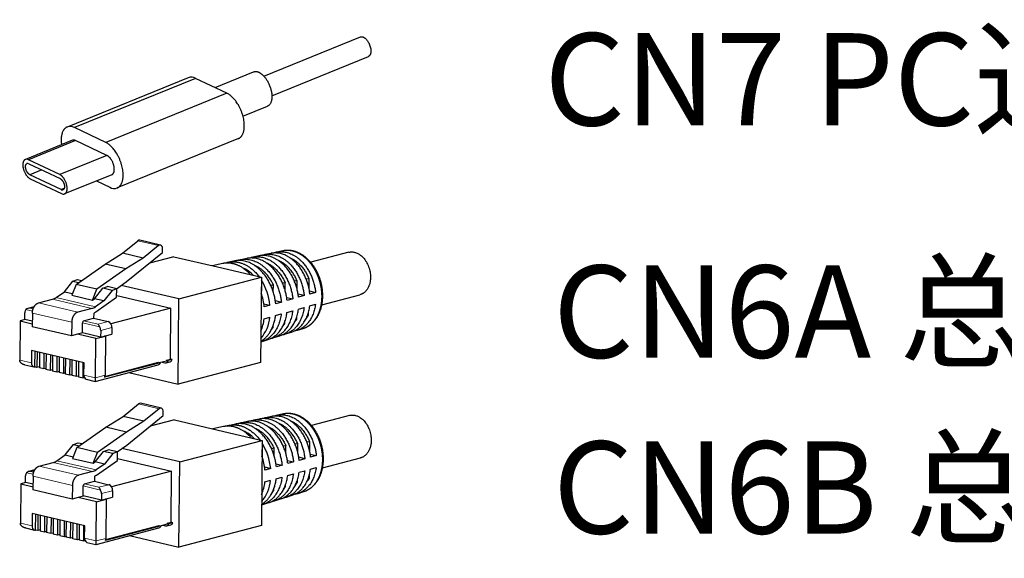
# Model space of a CAD drawing. Units: millimetres. Extents: x 54 to 474, y 40 to 337.
# Drawn here: x 165 to 203, y 205 to 225 of the extents above; entities that cross this region are included whole.
import ezdxf

# ---------------------------------------------------------------- set-up
doc = ezdxf.new("R2010")
doc.units = ezdxf.units.MM
doc.header["$MEASUREMENT"] = 0
doc.linetypes.add('DASHEDBIDOT', pattern=[12.4, 3, -3, 0.2, -3, 0.2, -3])
doc.layers.add('Layer0000', color=7, linetype='Continuous', lineweight=25)
doc.layers.add('图层0000', color=7, linetype='Continuous', lineweight=25)
doc.styles.add('鸿蒙字体', font='txt', dxfattribs={"height": 3.5})

msp = doc.modelspace()

# ---------------------------------------------------------------- linework, layer by layer
at = {"layer": '图层0000', "linetype": 'Continuous', "lineweight": -3}
for p, q in [((174.505, 222.894), (178.16, 224.382)), ((174.807, 222.153), (178.462, 223.641)), ((171.64, 222.837), (167.049, 220.967)), ((171.917, 222.813), (167.326, 220.944)), ((173.105, 222.249), (171.917, 222.813)), ((172.653, 222.464), (174.112, 223.058)), ((173.105, 222.249), (168.513, 220.38)), ((173.711, 221.383), (174.64, 221.761)), ((168.513, 220.38), (167.326, 220.944)), ((173.538, 220.528), (168.947, 218.659)), ((167.253, 220.466), (165.467, 219.738)), ((167.371, 220.456), (165.584, 219.728)), ((168.558, 219.891), (167.371, 220.456)), ((166.772, 219.164), (165.584, 219.728)), ((168.558, 219.891), (166.772, 219.164)), ((165.598, 219.578), (166.786, 219.014)), ((166.093, 219.343), (165.637, 219.157)), ((166.824, 218.593), (165.637, 219.157)), ((165.65, 219.007), (166.838, 218.443)), ((168.742, 219.16), (166.956, 218.433)), ((166.938, 218.639), (166.824, 218.593)), ((168.161, 218.924), (168.67, 218.682))]:
    msp.add_line(p, q, dxfattribs=at)
at = {"layer": '图层0000', "linetype": 'Continuous', "lineweight": 25}
for p, q in [((169.145, 216.18), (169.728, 216.655)), ((170.593, 216.493), (169.805, 216.677)), ((170.515, 216.47), (169.933, 215.996)), ((168.489, 215.774), (169.145, 216.18)), ((169.933, 215.996), (169.145, 216.18)), ((169.284, 215.093), (170.663, 216.211)), ((171.088, 216.052), (170.168, 215.81)), ((170.663, 216.211), (170.667, 216.356)), ((171.088, 216.052), (172.749, 215.663)), ((174.311, 216.081), (174.084, 216.033)), ((174.766, 216.176), (174.539, 216.129)), ((175.225, 216.273), (174.993, 216.224)), ((177.717, 216.219), (176.278, 215.841)), ((167.386, 215.003), (168.489, 215.774)), ((169.276, 215.59), (168.489, 215.774)), ((169.933, 215.996), (169.276, 215.59)), ((172.947, 215.794), (172.546, 215.71)), ((172.749, 215.663), (174.41, 215.274)), ((173.401, 215.89), (173.174, 215.842)), ((173.856, 215.985), (173.629, 215.938)), ((169.276, 215.59), (168.174, 214.819)), ((171.288, 214.453), (174.41, 215.274)), ((174.41, 215.274), (174.382, 212.044)), ((166.951, 214.725), (167.265, 215.119)), ((167.386, 215.003), (167.228, 214.59)), ((167.265, 215.119), (167.444, 215.184)), ((167.265, 215.119), (167.481, 215.069)), ((168.174, 214.819), (167.386, 215.003)), ((167.444, 215.184), (167.595, 215.149)), ((168.403, 214.853), (168.582, 214.918)), ((168.933, 214.836), (168.582, 214.918)), ((168.92, 214.839), (169.284, 215.093)), ((171.288, 214.453), (169.101, 214.965)), ((174.415, 214.907), (174.407, 214.923)), ((174.407, 214.905), (174.415, 214.907)), ((174.413, 214.645), (174.415, 214.907)), ((174.763, 214.969), (174.864, 214.987)), ((174.862, 214.71), (174.864, 214.987)), ((175.313, 215.065), (175.212, 215.048)), ((175.311, 214.771), (175.313, 215.065)), ((175.762, 215.143), (175.66, 215.125)), ((175.76, 214.827), (175.762, 215.143)), ((176.212, 215.218), (176.109, 215.201)), ((176.212, 215.218), (176.209, 214.876)), ((166.632, 214.501), (166.951, 214.725)), ((166.951, 214.725), (167.252, 214.654)), ((167.228, 214.59), (168.015, 214.406)), ((168.015, 214.406), (168.174, 214.819)), ((168.089, 214.458), (168.403, 214.853)), ((168.132, 213.96), (168.926, 214.516)), ((168.754, 214.771), (168.403, 214.853)), ((168.754, 214.771), (168.44, 214.376)), ((168.933, 214.836), (168.754, 214.771)), ((168.926, 214.516), (168.933, 214.836)), ((168.928, 214.585), (170.977, 214.105)), ((175.369, 214.508), (175.6, 214.454)), ((176.032, 214.576), (175.801, 214.63)), ((176.032, 214.576), (175.816, 214.515)), ((176.232, 214.753), (176.464, 214.698)), ((176.464, 214.698), (176.248, 214.637)), ((176.702, 214.229), (178.141, 214.608)), ((165.796, 214.151), (165.562, 214.09)), ((165.961, 214.297), (166.5, 214.438)), ((168.015, 214.406), (168.089, 214.458)), ((168.44, 214.376), (168.089, 214.458)), ((168.44, 214.376), (168.121, 214.153)), ((171.26, 211.224), (171.288, 214.453)), ((174.505, 214.263), (174.735, 214.209)), ((174.735, 214.209), (174.519, 214.148)), ((174.937, 214.386), (175.167, 214.332)), ((175.167, 214.332), (174.951, 214.271)), ((175.6, 214.454), (175.383, 214.393)), ((176.244, 214.185), (176.46, 214.246)), ((165.445, 213.677), (165.447, 213.926)), ((165.733, 213.915), (165.729, 213.398)), ((167.989, 214.09), (167.45, 213.948)), ((168.057, 213.904), (168.055, 213.721)), ((168.11, 213.941), (168.132, 213.96)), ((170.977, 214.105), (168.707, 213.508)), ((170.96, 212.168), (170.977, 214.105)), ((174.947, 213.818), (175.163, 213.88)), ((175.38, 213.941), (175.596, 214.002)), ((175.75, 213.686), (175.751, 213.778)), ((175.812, 214.063), (176.028, 214.124)), ((176.2, 213.846), (176.158, 213.831)), ((176.2, 213.846), (176.201, 213.965)), ((165.265, 213.62), (165.252, 212.135)), ((165.465, 213.673), (165.265, 213.62)), ((165.265, 213.62), (165.73, 213.512)), ((165.731, 213.611), (165.445, 213.677)), ((167.218, 213.049), (165.729, 213.398)), ((167.222, 213.566), (167.218, 213.049)), ((167.627, 213.166), (167.63, 213.544)), ((167.676, 213.621), (168.055, 213.721)), ((168.055, 213.721), (168.601, 213.593)), ((174.515, 213.696), (174.731, 213.757)), ((174.85, 213.369), (174.851, 213.423)), ((175.269, 213.516), (175.3, 213.527)), ((175.3, 213.527), (175.301, 213.598)), ((175.714, 213.673), (175.75, 213.686)), ((167.447, 213.11), (167.218, 213.049)), ((167.646, 213.162), (167.447, 213.11)), ((168.14, 212.947), (167.447, 213.11)), ((168.32, 213.004), (167.627, 213.166)), ((168.14, 212.947), (168.499, 213.042)), ((168.322, 213.253), (168.32, 213.004)), ((168.32, 213.004), (168.744, 213.116)), ((168.499, 213.042), (168.48, 213.046)), ((168.499, 213.042), (168.486, 211.556)), ((168.747, 213.365), (168.744, 213.116)), ((174.392, 213.21), (174.4, 213.213)), ((174.392, 213.201), (174.4, 213.213)), ((174.4, 213.213), (174.401, 213.252)), ((174.825, 213.36), (174.85, 213.369)), ((174.885, 212.983), (175.107, 213.053)), ((175.329, 213.123), (175.55, 213.194)), ((175.772, 213.264), (175.997, 213.335)), ((168.127, 211.462), (168.14, 212.947)), ((174.442, 212.842), (174.664, 212.913)), ((165.698, 212.5), (165.694, 212.032)), ((167.689, 212.034), (165.698, 212.5)), ((165.827, 211.873), (165.833, 212.468)), ((165.913, 212.45), (165.907, 211.855)), ((166.004, 212.428), (165.998, 211.833)), ((166.166, 212.39), (166.161, 211.795)), ((166.252, 212.37), (166.247, 211.775)), ((166.415, 212.332), (166.409, 211.737)), ((166.501, 212.312), (166.496, 211.717)), ((166.663, 212.274), (166.658, 211.679)), ((165.442, 211.952), (165.783, 211.872)), ((166.749, 212.254), (166.744, 211.659)), ((166.912, 212.216), (166.906, 211.621)), ((166.993, 211.6), (166.998, 212.195)), ((167.155, 211.562), (167.16, 212.157)), ((167.241, 211.542), (167.246, 212.137)), ((167.404, 211.504), (167.409, 212.099)), ((167.49, 211.484), (167.495, 212.079)), ((167.652, 211.446), (167.657, 212.041)), ((167.685, 211.565), (167.689, 212.034)), ((168.118, 211.326), (170.502, 211.953)), ((170.585, 212.034), (168.472, 211.479)), ((168.483, 211.516), (170.515, 212.051)), ((170.515, 212.051), (170.585, 212.034)), ((170.811, 212.096), (170.584, 212.037)), ((170.649, 212.054), (170.747, 212.031)), ((170.799, 212.031), (170.947, 212.07)), ((170.812, 212.129), (170.811, 212.096)), ((170.812, 212.129), (170.96, 212.168)), ((170.882, 212.112), (170.812, 212.129)), ((171.03, 212.151), (170.882, 212.112)), ((171.03, 212.151), (170.96, 212.168)), ((174.382, 212.044), (171.26, 211.224)), ((165.907, 211.855), (165.827, 211.873)), ((165.999, 211.879), (165.907, 211.855)), ((166.161, 211.795), (165.998, 211.833)), ((166.247, 211.818), (166.161, 211.795)), ((166.409, 211.737), (166.247, 211.775)), ((166.496, 211.76), (166.409, 211.737)), ((166.658, 211.679), (166.496, 211.717)), ((166.744, 211.702), (166.658, 211.679)), ((166.906, 211.621), (166.744, 211.659)), ((166.993, 211.643), (166.906, 211.621)), ((167.155, 211.562), (166.993, 211.6)), ((167.242, 211.585), (167.155, 211.562)), ((167.404, 211.504), (167.241, 211.542)), ((167.49, 211.527), (167.404, 211.504)), ((169.392, 211.661), (171.26, 211.224)), ((167.652, 211.446), (167.49, 211.484)), ((167.708, 211.461), (167.652, 211.446)), ((167.774, 211.406), (168.116, 211.326)), ((168.117, 211.326), (168.117, 211.326)), ((169.172, 209.997), (169.755, 210.471)), ((170.619, 210.309), (169.832, 210.493)), ((169.31, 208.909), (170.69, 210.028)), ((170.542, 210.286), (169.959, 209.812)), ((170.69, 210.028), (170.694, 210.173)), ((175.252, 210.089), (175.02, 210.04)), ((177.744, 210.036), (176.305, 209.657)), ((168.516, 209.59), (169.172, 209.997)), ((169.959, 209.812), (169.172, 209.997)), ((169.959, 209.812), (169.303, 209.406)), ((171.114, 209.868), (170.195, 209.626)), ((171.114, 209.868), (172.776, 209.479)), ((173.428, 209.706), (173.201, 209.658)), ((173.883, 209.802), (173.656, 209.754)), ((174.338, 209.897), (174.11, 209.849)), ((174.793, 209.993), (174.565, 209.945)), ((167.413, 208.819), (168.516, 209.59)), ((169.303, 209.406), (168.201, 208.635)), ((169.303, 209.406), (168.516, 209.59)), ((172.973, 209.611), (172.573, 209.526)), ((172.776, 209.479), (174.437, 209.09)), ((166.978, 208.541), (167.292, 208.936)), ((167.292, 208.936), (167.471, 209.001)), ((167.292, 208.936), (167.507, 208.885)), ((167.471, 209.001), (167.622, 208.965)), ((168.947, 208.655), (169.31, 208.909)), ((171.315, 208.269), (174.437, 209.09)), ((174.437, 209.09), (174.409, 205.861)), ((175.789, 208.959), (175.687, 208.941)), ((175.787, 208.644), (175.789, 208.959)), ((176.238, 209.035), (176.136, 209.017)), ((176.238, 209.035), (176.235, 208.692)), ((166.659, 208.317), (166.978, 208.541)), ((166.978, 208.541), (167.279, 208.47)), ((167.413, 208.819), (167.254, 208.407)), ((168.201, 208.635), (167.413, 208.819)), ((168.042, 208.222), (168.201, 208.635)), ((168.116, 208.274), (168.43, 208.669)), ((168.43, 208.669), (168.609, 208.734)), ((168.781, 208.587), (168.43, 208.669)), ((168.781, 208.587), (168.467, 208.192)), ((168.96, 208.652), (168.609, 208.734)), ((168.96, 208.652), (168.781, 208.587)), ((168.953, 208.332), (168.96, 208.652)), ((171.315, 208.269), (169.127, 208.781)), ((174.442, 208.723), (174.434, 208.739)), ((174.434, 208.721), (174.442, 208.723)), ((174.439, 208.461), (174.442, 208.723)), ((174.79, 208.785), (174.891, 208.803)), ((174.888, 208.526), (174.891, 208.803)), ((175.34, 208.882), (175.239, 208.864)), ((175.338, 208.587), (175.34, 208.882)), ((176.259, 208.569), (176.491, 208.515)), ((165.988, 208.113), (166.527, 208.255)), ((167.254, 208.407), (168.042, 208.222)), ((168.042, 208.222), (168.116, 208.274)), ((168.467, 208.192), (168.116, 208.274)), ((168.467, 208.192), (168.148, 207.969)), ((168.159, 207.776), (168.953, 208.332)), ((168.955, 208.401), (171.003, 207.921)), ((171.287, 205.04), (171.315, 208.269)), ((174.963, 208.202), (175.194, 208.148)), ((175.395, 208.324), (175.626, 208.27)), ((175.626, 208.27), (175.41, 208.209)), ((176.058, 208.392), (175.827, 208.446)), ((176.058, 208.392), (175.842, 208.331)), ((176.491, 208.515), (176.275, 208.453)), ((176.729, 208.045), (178.168, 208.424)), ((165.822, 207.967), (165.589, 207.906)), ((168.016, 207.906), (167.476, 207.764)), ((171.003, 207.921), (168.733, 207.325)), ((170.987, 205.984), (171.003, 207.921)), ((174.531, 208.08), (174.762, 208.026)), ((174.762, 208.026), (174.546, 207.964)), ((175.194, 208.148), (174.978, 208.087)), ((175.406, 207.757), (175.622, 207.818)), ((175.838, 207.879), (176.055, 207.94)), ((176.271, 208.001), (176.487, 208.062)), ((165.292, 207.437), (165.279, 205.951)), ((165.491, 207.489), (165.292, 207.437)), ((165.292, 207.437), (165.757, 207.328)), ((165.472, 207.494), (165.474, 207.742)), ((165.757, 207.427), (165.472, 207.494)), ((165.76, 207.731), (165.756, 207.214)), ((167.702, 207.437), (168.082, 207.537)), ((168.084, 207.72), (168.082, 207.537)), ((168.082, 207.537), (168.627, 207.409)), ((168.137, 207.757), (168.159, 207.776)), ((174.542, 207.512), (174.758, 207.574)), ((174.974, 207.635), (175.19, 207.696)), ((175.741, 207.489), (175.777, 207.502)), ((175.777, 207.502), (175.777, 207.594)), ((176.227, 207.663), (176.185, 207.648)), ((176.227, 207.663), (176.228, 207.782)), ((167.244, 206.865), (165.756, 207.214)), ((167.249, 207.382), (167.244, 206.865)), ((167.654, 206.983), (167.657, 207.36)), ((168.348, 207.069), (168.346, 206.82)), ((168.773, 207.181), (168.771, 206.932)), ((174.427, 207.029), (174.427, 207.068)), ((174.852, 207.176), (174.877, 207.185)), ((174.877, 207.185), (174.877, 207.239)), ((175.296, 207.332), (175.327, 207.343)), ((175.327, 207.343), (175.327, 207.414)), ((175.798, 207.08), (176.024, 207.152)), ((167.474, 206.926), (167.244, 206.865)), ((167.673, 206.978), (167.474, 206.926)), ((168.166, 206.763), (167.474, 206.926)), ((168.346, 206.82), (167.654, 206.983)), ((168.154, 205.278), (168.166, 206.763)), ((168.166, 206.763), (168.526, 206.858)), ((168.346, 206.82), (168.771, 206.932)), ((168.526, 206.858), (168.507, 206.863)), ((168.526, 206.858), (168.513, 205.373)), ((174.419, 207.026), (174.427, 207.029)), ((174.419, 207.017), (174.427, 207.029)), ((174.469, 206.659), (174.691, 206.729)), ((174.912, 206.799), (175.134, 206.869)), ((175.355, 206.94), (175.577, 207.01)), ((165.725, 206.316), (165.721, 205.848)), ((167.716, 205.85), (165.725, 206.316)), ((165.854, 205.689), (165.859, 206.285)), ((165.939, 206.266), (165.934, 205.671)), ((166.03, 206.245), (166.025, 205.649)), ((166.193, 206.206), (166.188, 205.611)), ((166.279, 206.186), (166.274, 205.591)), ((166.441, 206.148), (166.436, 205.553)), ((166.527, 206.128), (166.522, 205.533)), ((166.69, 206.09), (166.685, 205.495)), ((166.776, 206.07), (166.771, 205.475)), ((166.938, 206.032), (166.933, 205.437)), ((167.019, 205.417), (167.025, 206.012)), ((167.182, 205.379), (167.187, 205.974)), ((167.268, 205.358), (167.273, 205.953)), ((170.838, 205.945), (170.987, 205.984)), ((170.909, 205.928), (170.838, 205.945)), ((170.838, 205.945), (170.838, 205.913)), ((171.057, 205.967), (170.909, 205.928)), ((171.057, 205.967), (170.987, 205.984)), ((165.468, 205.769), (165.81, 205.689)), ((165.934, 205.671), (165.854, 205.689)), ((166.026, 205.695), (165.934, 205.671)), ((166.188, 205.611), (166.025, 205.649)), ((166.274, 205.634), (166.188, 205.611)), ((166.436, 205.553), (166.274, 205.591)), ((166.523, 205.576), (166.436, 205.553)), ((167.43, 205.32), (167.435, 205.915)), ((167.516, 205.3), (167.522, 205.895)), ((167.679, 205.262), (167.684, 205.857)), ((167.712, 205.382), (167.716, 205.85)), ((168.145, 205.142), (170.529, 205.769)), ((170.612, 205.85), (168.499, 205.295)), ((168.51, 205.333), (170.542, 205.867)), ((170.542, 205.867), (170.612, 205.85)), ((170.838, 205.913), (170.611, 205.853)), ((170.675, 205.87), (170.773, 205.847)), ((170.826, 205.847), (170.974, 205.886)), ((174.409, 205.861), (171.287, 205.04)), ((166.685, 205.495), (166.522, 205.533)), ((166.771, 205.518), (166.685, 205.495)), ((166.933, 205.437), (166.771, 205.475)), ((167.02, 205.459), (166.933, 205.437)), ((167.182, 205.379), (167.019, 205.417)), ((167.268, 205.401), (167.182, 205.379)), ((167.43, 205.32), (167.268, 205.358)), ((167.517, 205.343), (167.43, 205.32)), ((167.679, 205.262), (167.516, 205.3)), ((167.735, 205.277), (167.679, 205.262)), ((167.801, 205.222), (168.143, 205.142)), ((169.419, 205.477), (171.287, 205.04)), ((168.144, 205.142), (168.143, 205.142))]:
    msp.add_line(p, q, dxfattribs=at)
at = {"layer": '图层0000', "linetype": 'DASHEDBIDOT', "lineweight": 18}
for p, q in [((170.515, 216.47), (169.728, 216.655)), ((165.642, 214.097), (165.787, 214.135)), ((165.961, 214.297), (167.45, 213.948)), ((166.5, 214.438), (167.989, 214.09)), ((166.632, 214.501), (168.121, 214.153)), ((165.739, 213.987), (165.486, 214.046)), ((165.642, 214.097), (165.76, 214.069)), ((167.222, 213.566), (165.733, 213.915)), ((167.63, 213.544), (168.285, 213.391)), ((168.221, 213.493), (167.676, 213.621)), ((168.601, 213.593), (168.221, 213.493)), ((168.322, 213.253), (168.747, 213.365)), ((165.694, 212.032), (165.252, 212.135)), ((167.685, 211.565), (168.127, 211.462)), ((168.486, 211.556), (168.127, 211.462)), ((170.542, 210.286), (169.755, 210.471)), ((166.527, 208.255), (168.016, 207.906)), ((166.659, 208.317), (168.148, 207.969)), ((165.766, 207.803), (165.513, 207.863)), ((165.668, 207.913), (165.814, 207.952)), ((165.668, 207.913), (165.786, 207.886)), ((165.988, 208.113), (167.476, 207.764)), ((167.249, 207.382), (165.76, 207.731)), ((168.247, 207.309), (167.702, 207.437)), ((167.657, 207.36), (168.312, 207.207)), ((168.627, 207.409), (168.247, 207.309)), ((168.348, 207.069), (168.773, 207.181)), ((165.721, 205.848), (165.279, 205.951)), ((167.712, 205.382), (168.154, 205.278)), ((168.513, 205.373), (168.154, 205.278))]:
    msp.add_line(p, q, dxfattribs=at)
at = {"layer": '图层0000', "linetype": 'Continuous', "lineweight": -3}
for centre, radius, start, end in [((171.753, 222.514), 0.342, 61.2483, 109.2107), ((167.161, 220.644), 0.342, 61.2483, 109.2107), ((167.301, 220.328), 0.145, 61.2483, 109.2107), ((165.514, 219.601), 0.145, 61.2483, 109.2107), ((165.557, 219.504), 0.0847, 61.2483, 109.2108), ((168.834, 218.982), 0.342, 241.2483, 289.2107), ((166.865, 218.667), 0.0847, 241.2483, 289.2108), ((166.908, 218.57), 0.145, 241.2483, 289.2107)]:
    msp.add_arc(centre, radius, start, end, dxfattribs=at)
at = {"layer": '图层0000', "linetype": 'Continuous', "lineweight": 25}
for centre, radius, start, end in [((169.789, 216.588), 0.0904, 79.7379, 132.4738), ((170.576, 216.404), 0.0904, 79.7379, 132.4738), ((170.543, 216.377), 0.126, 350.5113, 66.737), ((174.25, 215.239), 0.812, 101.8604, 110.0622), ((174.703, 215.346), 0.8, 101.8605, 110.1851), ((175.155, 215.453), 0.788, 101.8607, 110.3117), ((173.346, 215.024), 0.835, 101.8601, 109.8269), ((173.798, 215.132), 0.824, 101.8602, 109.9428), ((173.22, 214.5), 1.226, 43.5031, 67.0822), ((172.526, 213.992), 2.22, 5.6137, 31.9786), ((172.261, 213.924), 2.269, 5.6797, 19.151), ((166.39, 214.839), 0.416, 285.3774, 305.5969), ((167.879, 214.49), 0.416, 285.3774, 305.5969), ((165.64, 213.931), 0.192, 142.9752, 181.3601), ((165.594, 213.945), 0.148, 102.2818, 136.8071), ((165.625, 213.849), 0.248, 86.0904, 104.5174), ((168.139, 213.844), 0.101, 106.5941, 143.8603), ((175.301, 214.318), 1.015, 321.3041, 332.3048), ((167.709, 213.549), 0.0787, 114.8274, 183.6068), ((167.938, 213.243), 0.377, 23.0673, 41.4916), ((168.048, 213.254), 0.274, 359.7092, 29.911), ((168.518, 213.379), 0.229, 356.2715, 68.9109), ((173.305, 213.891), 1.432, 319.2229, 354.6553), ((172.857, 213.887), 1.669, 336.8954, 353.4329), ((174.422, 214.052), 1.024, 321.4217, 329.0973), ((174.862, 214.185), 1.019, 321.3591, 330.652), ((173.981, 213.92), 1.029, 321.4902, 327.6285), ((175.087, 213.886), 0.8, 279.2717, 287.5963), ((175.533, 214.015), 0.788, 279.1451, 287.5961), ((174.194, 213.627), 0.823, 283.7143, 287.598), ((174.64, 213.757), 0.812, 279.3946, 287.5964), ((165.842, 212.01), 0.149, 171.6066, 246.9301), ((170.465, 212.074), 0.127, 287.3101, 341.6813), ((170.772, 212.136), 0.108, 256.3481, 284.3969), ((170.761, 212.152), 0.127, 287.3101, 341.6813), ((170.91, 212.191), 0.127, 287.3101, 341.6813), ((165.803, 211.961), 0.0906, 257.2176, 285.2874), ((167.833, 211.544), 0.149, 171.6066, 246.9301), ((168.267, 211.556), 0.22, 339.334, 0.0261), ((167.624, 211.43), 0.503, 348.0666, 3.6319), ((169.816, 210.404), 0.0904, 79.7379, 132.4738), ((170.603, 210.22), 0.0904, 79.7379, 132.4738), ((170.57, 210.193), 0.126, 350.5113, 66.737), ((175.182, 209.269), 0.788, 101.8607, 110.3117), ((173.372, 208.841), 0.835, 101.8601, 109.8269), ((173.825, 208.948), 0.824, 101.8602, 109.9428), ((174.277, 209.055), 0.812, 101.8604, 110.0622), ((174.73, 209.162), 0.8, 101.8605, 110.1851), ((173.247, 208.316), 1.226, 43.5031, 67.0822), ((172.553, 207.808), 2.22, 5.6137, 31.9786), ((166.417, 208.655), 0.416, 285.3774, 305.5969), ((172.288, 207.74), 2.269, 5.6797, 19.151), ((165.666, 207.747), 0.192, 142.9752, 181.3601), ((165.621, 207.761), 0.148, 102.2818, 136.8071), ((165.651, 207.665), 0.248, 86.0904, 104.5174), ((167.906, 208.307), 0.416, 285.3774, 305.5969), ((167.735, 207.365), 0.0787, 114.8274, 183.6068), ((168.166, 207.66), 0.101, 106.5941, 143.8603), ((173.332, 207.707), 1.432, 319.2229, 354.6553), ((172.884, 207.703), 1.669, 336.8954, 353.4329), ((174.888, 208.001), 1.019, 321.3591, 330.652), ((175.328, 208.134), 1.015, 321.3041, 332.3048), ((167.965, 207.059), 0.377, 23.0673, 41.4916), ((168.075, 207.07), 0.274, 359.7092, 29.911), ((168.545, 207.196), 0.229, 356.2715, 68.9109), ((174.008, 207.736), 1.029, 321.4902, 327.6285), ((174.448, 207.869), 1.024, 321.4217, 329.0973), ((175.56, 207.831), 0.788, 279.1451, 287.5961), ((174.667, 207.573), 0.812, 279.3946, 287.5964), ((175.114, 207.702), 0.8, 279.2717, 287.5963), ((174.22, 207.443), 0.823, 283.7143, 287.598), ((170.788, 205.968), 0.127, 287.3101, 341.6813), ((170.936, 206.007), 0.127, 287.3101, 341.6813), ((165.869, 205.826), 0.149, 171.6066, 246.9301), ((165.83, 205.777), 0.0906, 257.2176, 285.2874), ((170.491, 205.89), 0.127, 287.3101, 341.6813), ((170.799, 205.952), 0.108, 256.3481, 284.3969), ((167.86, 205.36), 0.149, 171.6066, 246.9301), ((167.651, 205.246), 0.503, 348.0666, 3.6319), ((168.294, 205.372), 0.22, 339.334, 0.0261)]:
    msp.add_arc(centre, radius, start, end, dxfattribs=at)
at = {"layer": '图层0000', "linetype": 'Continuous', "lineweight": -3}
for points, weights, knots in [([(178.16, 224.382), (178.273, 224.428), (178.405, 224.266), (178.8, 223.78), (178.462, 223.642), (178.462, 223.641), (178.462, 223.641)], [0.750000073046, 0.750135134703, 1, 0.5, 1, 0.999819925488, 0.999639980682], [0.1667568, 0.1667568, 0.1667568, 0.3333333, 0.3333333, 0.6666667, 0.6666667, 0.6667867, 0.6667867, 0.6667867]), ([(174.112, 223.058), (174.309, 223.138), (174.539, 222.855), (175.231, 222.003), (174.64, 221.761), (174.64, 221.761), (174.64, 221.761)], [0.750000073046, 0.750135134703, 1, 0.5, 1, 0.999819925488, 0.999639980682], [0.1667568, 0.1667568, 0.1667568, 0.3333333, 0.3333333, 0.6666667, 0.6666667, 0.6667867, 0.6667867, 0.6667867]), ([(173.538, 220.528), (173.803, 220.636), (173.758, 221.127), (173.68, 221.976), (173.105, 222.249)], [0.868418940435, 0.80689495758, 1, 0.707106781187, 1], [0.1703491, 0.1703491, 0.1703491, 0.5, 0.5, 1, 1, 1]), ([(167.049, 220.967), (166.783, 220.859), (166.829, 220.369), (166.832, 220.333), (166.837, 220.296)], [0.868418940435, 0.80689495758, 1, 0.982839069508, 0.967689093974], [0.1703491, 0.1703491, 0.1703491, 0.5, 0.5, 0.5292955, 0.5292955, 0.5292955]), ([(168.947, 218.659), (169.212, 218.767), (169.167, 219.257), (169.089, 220.106), (168.513, 220.38)], [0.868418940435, 0.80689495758, 1, 0.707106781187, 1], [0.1703491, 0.1703491, 0.1703491, 0.5, 0.5, 1, 1, 1]), ([(165.467, 219.738), (165.354, 219.692), (165.373, 219.484), (165.406, 219.123), (165.65, 219.007)], [0.868418940435, 0.80689495758, 1, 0.707106781187, 1], [0.1703491, 0.1703491, 0.1703491, 0.5, 0.5, 1, 1, 1]), ([(168.742, 219.16), (168.855, 219.206), (168.836, 219.415), (168.803, 219.775), (168.558, 219.891)], [0.868418940435, 0.80689495758, 1, 0.707106781187, 1], [0.1703491, 0.1703491, 0.1703491, 0.5, 0.5, 1, 1, 1]), ([(165.637, 219.157), (165.494, 219.225), (165.475, 219.436), (165.464, 219.557), (165.529, 219.584)], [1, 0.707106781187, 1, 0.806895004947, 0.868418910252], [0, 0, 0, 0.5, 0.5, 0.8296508, 0.8296508, 0.8296508]), ([(166.956, 218.433), (167.069, 218.479), (167.049, 218.687), (167.016, 219.048), (166.772, 219.164)], [0.868418940435, 0.80689495758, 1, 0.707106781187, 1], [0.1703491, 0.1703491, 0.1703491, 0.5, 0.5, 1, 1, 1]), ([(166.786, 219.014), (166.928, 218.946), (166.947, 218.736), (166.959, 218.614), (166.893, 218.587)], [1, 0.707106781187, 1, 0.806895004947, 0.868418910252], [0, 0, 0, 0.5, 0.5, 0.8296508, 0.8296508, 0.8296508])]:
    msp.add_rational_spline(points, weights, degree=2, knots=knots, dxfattribs=at)
at = {"layer": '图层0000', "linetype": 'Continuous', "lineweight": 25}
for points, weights, knots in [([(175.383, 214.393), (175.246, 215.742), (174.234, 215.979), (174.04, 216.024), (173.856, 215.985)], [1, 0.757223860383, 1, 0.942228332405, 0.911951669731], [0, 0, 0, 0.5, 0.5, 0.6189814, 0.6189814, 0.6189814]), ([(174.084, 216.033), (174.266, 216.071), (174.459, 216.026), (175.462, 215.791), (175.6, 214.454)], [0.912039959285, 0.942273941678, 1, 0.757581215906, 1], [0.3809373, 0.3809373, 0.3809373, 0.5, 0.5, 1, 1, 1]), ([(175.816, 214.515), (175.679, 215.841), (174.683, 216.074), (174.492, 216.119), (174.311, 216.081)], [1, 0.75794371019, 1, 0.942320231465, 0.912129570532], [0, 0, 0, 0.5, 0.5, 0.6191454, 0.6191454, 0.6191454]), ([(174.539, 216.129), (174.719, 216.166), (174.908, 216.122), (175.895, 215.891), (176.032, 214.576)], [0.912220533507, 0.942367217176, 1, 0.758311455009, 1], [0.3807706, 0.3807706, 0.3807706, 0.5, 0.5, 1, 1, 1]), ([(176.248, 214.637), (176.111, 215.941), (175.133, 216.17), (174.945, 216.214), (174.766, 216.176)], [1, 0.758684565405, 1, 0.942414914697, 0.912312879162], [0, 0, 0, 0.5, 0.5, 0.619315, 0.619315, 0.619315]), ([(174.993, 216.224), (175.171, 216.261), (175.357, 216.218), (176.327, 215.991), (176.464, 214.698)], [0.912406639409, 0.9424633404, 1, 0.759063159807, 1], [0.380598, 0.380598, 0.380598, 0.5, 0.5, 1, 1, 1]), ([(177.717, 216.219), (177.823, 216.247), (177.936, 216.221), (178.551, 216.077), (178.544, 215.269), (178.54, 214.712), (178.141, 214.608)], [0.892811669849, 0.929377146028, 1, 0.707106781187, 1, 0.777729635159, 0.892811669849], [0.1897196, 0.1897196, 0.1897196, 0.25, 0.25, 0.5, 0.5, 0.6897196, 0.6897196, 0.6897196]), ([(173.998, 215.37), (173.697, 215.703), (173.335, 215.787), (173.136, 215.834), (172.947, 215.794)], [0.881707631328, 0.899419785747, 1, 0.942052407725, 0.911611158152], [0.2940249, 0.2940249, 0.2940249, 0.5, 0.5, 0.618669, 0.618669, 0.618669]), ([(173.174, 215.842), (173.362, 215.882), (173.56, 215.835), (173.992, 215.734), (174.322, 215.294)], [0.911694444008, 0.942095440244, 1, 0.881617816886, 0.87819282084], [0.3812548, 0.3812548, 0.3812548, 0.5, 0.5, 0.7427671, 0.7427671, 0.7427671]), ([(174.951, 214.271), (174.814, 215.642), (173.785, 215.883), (173.588, 215.929), (173.401, 215.89)], [1, 0.75652413419, 1, 0.942139095999, 0.911778939973], [0, 0, 0, 0.5, 0.5, 0.6188227, 0.6188227, 0.6188227]), ([(173.629, 215.938), (173.814, 215.977), (174.009, 215.931), (175.03, 215.692), (175.167, 214.332)], [0.911864672724, 0.942183388686, 1, 0.756871535004, 1], [0.3810986, 0.3810986, 0.3810986, 0.5, 0.5, 1, 1, 1]), ([(165.733, 213.915), (165.734, 214.048), (165.801, 214.16), (165.868, 214.272), (165.961, 214.297)], [1, 0.923879532511, 1, 0.923879532511, 1], [0, 0, 0, 0.5, 0.5, 1, 1, 1]), ([(167.45, 213.948), (167.357, 213.923), (167.29, 213.812), (167.223, 213.7), (167.222, 213.566)], [1, 0.923879532511, 1, 0.923879532511, 1], [0, 0, 0, 0.5, 0.5, 1, 1, 1]), ([(175.02, 210.04), (175.197, 210.078), (175.384, 210.034), (176.354, 209.807), (176.491, 208.515)], [0.912406639409, 0.9424633404, 1, 0.759063159807, 1], [0.380598, 0.380598, 0.380598, 0.5, 0.5, 1, 1, 1]), ([(177.744, 210.036), (177.85, 210.063), (177.963, 210.037), (178.578, 209.893), (178.571, 209.086), (178.566, 208.529), (178.168, 208.424)], [0.892811669849, 0.929377146028, 1, 0.707106781187, 1, 0.777729635159, 0.892811669849], [0.1897196, 0.1897196, 0.1897196, 0.25, 0.25, 0.5, 0.5, 0.6897196, 0.6897196, 0.6897196]), ([(173.201, 209.658), (173.389, 209.698), (173.587, 209.651), (174.019, 209.55), (174.349, 209.11)], [0.911694444008, 0.942095440244, 1, 0.881617816886, 0.87819282084], [0.3812548, 0.3812548, 0.3812548, 0.5, 0.5, 0.7427671, 0.7427671, 0.7427671]), ([(174.978, 208.087), (174.841, 209.458), (173.811, 209.699), (173.615, 209.745), (173.428, 209.706)], [1, 0.75652413419, 1, 0.942139095999, 0.911778939973], [0, 0, 0, 0.5, 0.5, 0.6188227, 0.6188227, 0.6188227]), ([(173.656, 209.754), (173.841, 209.793), (174.036, 209.747), (175.057, 209.508), (175.194, 208.148)], [0.911864672724, 0.942183388686, 1, 0.756871535004, 1], [0.3810986, 0.3810986, 0.3810986, 0.5, 0.5, 1, 1, 1]), ([(175.41, 208.209), (175.273, 209.558), (174.261, 209.795), (174.067, 209.84), (173.883, 209.802)], [1, 0.757223860383, 1, 0.942228332405, 0.911951669731], [0, 0, 0, 0.5, 0.5, 0.6189814, 0.6189814, 0.6189814]), ([(174.11, 209.849), (174.293, 209.888), (174.485, 209.843), (175.489, 209.608), (175.626, 208.27)], [0.912039959285, 0.942273941678, 1, 0.757581215906, 1], [0.3809373, 0.3809373, 0.3809373, 0.5, 0.5, 1, 1, 1]), ([(175.842, 208.331), (175.705, 209.657), (174.71, 209.89), (174.519, 209.935), (174.338, 209.897)], [1, 0.75794371019, 1, 0.942320231465, 0.912129570532], [0, 0, 0, 0.5, 0.5, 0.6191454, 0.6191454, 0.6191454]), ([(174.565, 209.945), (174.745, 209.983), (174.935, 209.938), (175.921, 209.707), (176.058, 208.392)], [0.912220533507, 0.942367217176, 1, 0.758311455009, 1], [0.3807706, 0.3807706, 0.3807706, 0.5, 0.5, 1, 1, 1]), ([(176.275, 208.453), (176.138, 209.757), (175.159, 209.986), (174.971, 210.03), (174.793, 209.993)], [1, 0.758684565405, 1, 0.942414914697, 0.912312879162], [0, 0, 0, 0.5, 0.5, 0.619315, 0.619315, 0.619315]), ([(174.024, 209.186), (173.724, 209.519), (173.362, 209.604), (173.163, 209.65), (172.973, 209.611)], [0.881707631328, 0.899419785747, 1, 0.942052407725, 0.911611158152], [0.2940249, 0.2940249, 0.2940249, 0.5, 0.5, 0.618669, 0.618669, 0.618669]), ([(165.76, 207.731), (165.761, 207.865), (165.828, 207.976), (165.894, 208.088), (165.988, 208.113)], [1, 0.923879532511, 1, 0.923879532511, 1], [0, 0, 0, 0.5, 0.5, 1, 1, 1]), ([(167.476, 207.764), (167.383, 207.74), (167.317, 207.628), (167.25, 207.516), (167.249, 207.382)], [1, 0.923879532511, 1, 0.923879532511, 1], [0, 0, 0, 0.5, 0.5, 1, 1, 1])]:
    msp.add_rational_spline(points, weights, degree=2, knots=knots, dxfattribs=at)
for points in [[(175.997, 213.335), (176.104, 213.369), (176.348, 213.524), (176.554, 213.795), (176.681, 214.102), (176.744, 214.475), (176.724, 214.811), (176.674, 215.082), (176.586, 215.339), (176.459, 215.601), (176.299, 215.821), (176.109, 216.023), (175.878, 216.174), (175.66, 216.264), (175.378, 216.305), (175.225, 216.273)], [(176.024, 207.152), (176.13, 207.186), (176.375, 207.34), (176.581, 207.611), (176.708, 207.918), (176.77, 208.291), (176.751, 208.627), (176.701, 208.898), (176.613, 209.155), (176.486, 209.418), (176.326, 209.638), (176.136, 209.839), (175.905, 209.99), (175.686, 210.08), (175.405, 210.121), (175.252, 210.089)]]:
    msp.add_open_spline(points, degree=2, knots=[0, 0, 0, 0.061588, 0.157264, 0.237656, 0.319246, 0.411795, 0.467237, 0.532186, 0.585362, 0.660484, 0.709528, 0.790815, 0.847119, 0.913743, 1, 1, 1], dxfattribs=at)
at = {"layer": '图层0000', "linetype": 'DASHEDBIDOT', "lineweight": 18}
for points in [[(176.695, 214.531), (176.708, 216.004), (175.586, 216.266), (175.401, 216.31), (175.225, 216.273)], [(176.722, 208.348), (176.735, 209.82), (175.613, 210.083), (175.428, 210.126), (175.252, 210.089)]]:
    msp.add_rational_spline(points, [1, 0.707106781187, 1, 0.936042818051, 0.900017461492], degree=2, knots=[0.5, 0.5, 0.5, 0.75, 0.75, 0.8045909, 0.8045909, 0.8045909], dxfattribs=at)
at = {"layer": '图层0000', "linetype": 'Continuous', "lineweight": 25}
for points, weights in [([(175.48, 216.017), (175.963, 215.825), (176.212, 215.218)], [0.972075080747, 0.887393922034, 1]), ([(174.864, 214.987), (174.6, 215.542), (174.143, 215.726)], [1, 0.904635895079, 0.973670852225]), ([(174.589, 215.823), (175.054, 215.636), (175.313, 215.065)], [0.973168214078, 0.899424949396, 1]), ([(175.762, 215.143), (175.508, 215.731), (175.034, 215.92)], [1, 0.893707121114, 0.972638056262]), ([(175.55, 213.194), (176.14, 213.381), (176.244, 214.185)], [0.900913590677, 0.82832517989, 1]), ([(176.46, 214.246), (176.357, 213.45), (175.772, 213.264)], [1, 0.828645959127, 0.901025564799]), ([(174.389, 212.847), (174.861, 213.12), (174.947, 213.818)], [0.88362350947, 0.852714250903, 1]), ([(175.163, 213.88), (175.059, 213.038), (174.442, 212.842)], [1, 0.826788549863, 0.900378365543]), ([(174.664, 212.913), (175.275, 213.107), (175.38, 213.941)], [0.900482246446, 0.827087222757, 1]), ([(175.596, 214.002), (175.491, 213.175), (174.885, 212.983)], [1, 0.827390130181, 0.900587673928]), ([(175.107, 213.053), (175.708, 213.244), (175.812, 214.063)], [0.900694682935, 0.827697362845, 1]), ([(176.028, 214.124), (175.924, 213.312), (175.329, 213.123)], [1, 0.828009014073, 0.900803309478]), ([(165.442, 211.952), (165.251, 211.997), (165.252, 212.135)], [0.899179743642, 0.771810961564, 1]), ([(175.789, 208.959), (175.535, 209.547), (175.061, 209.736)], [1, 0.893707121114, 0.972638056262]), ([(175.507, 209.833), (175.99, 209.641), (176.238, 209.035)], [0.972075080747, 0.887393922034, 1]), ([(174.891, 208.803), (174.627, 209.358), (174.17, 209.542)], [1, 0.904635895079, 0.973670852225]), ([(174.615, 209.639), (175.08, 209.453), (175.34, 208.882)], [0.973168214078, 0.899424949396, 1]), ([(175.622, 207.818), (175.518, 206.991), (174.912, 206.799)], [1, 0.827390130181, 0.900587673928]), ([(175.134, 206.869), (175.735, 207.06), (175.838, 207.879)], [0.900694682935, 0.827697362845, 1]), ([(176.055, 207.94), (175.951, 207.129), (175.355, 206.94)], [1, 0.828009014073, 0.900803309478]), ([(175.577, 207.01), (176.167, 207.197), (176.271, 208.001)], [0.900913590677, 0.82832517989, 1]), ([(176.487, 208.062), (176.383, 207.266), (175.798, 207.08)], [1, 0.828645959127, 0.901025564799]), ([(174.416, 206.663), (174.888, 206.936), (174.974, 207.635)], [0.88362350947, 0.852714250903, 1]), ([(175.19, 207.696), (175.086, 206.854), (174.469, 206.659)], [1, 0.826788549863, 0.900378365543]), ([(174.691, 206.729), (175.302, 206.923), (175.406, 207.757)], [0.900482246446, 0.827087222757, 1]), ([(165.468, 205.769), (165.278, 205.813), (165.279, 205.951)], [0.899179743642, 0.771810961564, 1])]:
    msp.add_rational_spline(points, weights, degree=2, dxfattribs=at)
at = {"layer": '图层0000', "linetype": 'DASHEDBIDOT', "lineweight": 18}
for points in [[(175.997, 213.335), (176.687, 213.554), (176.695, 214.531)], [(176.024, 207.152), (176.713, 207.37), (176.722, 208.348)]]:
    msp.add_rational_spline(points, [0.886260984348, 0.784344170057, 1], degree=2, dxfattribs=at)

# ---------------------------------------------------------------- texts
at = {"layer": 'Layer0000', "color": 7, "linetype": 'Continuous', "lineweight": -3, "char_height": 3.5, "attachment_point": 7, "line_spacing_factor": 1.2, "style": '鸿蒙字体'}
for s, insert in [('{\\F仿宋_gb2312.shx|c134;CN7 PC通信接口}', (185.132, 221.026)), ('{\\F仿宋_gb2312.shx|c134;CN6A 总线通信接口(IN)}', (185.461, 212.22)), ('{\\F仿宋_gb2312.shx|c134;CN6B 总线通信接口(OUT)}', (185.461, 205.553))]:
    msp.add_mtext(s, dxfattribs=dict(at, insert=insert))

doc.saveas('drawing.dxf')
